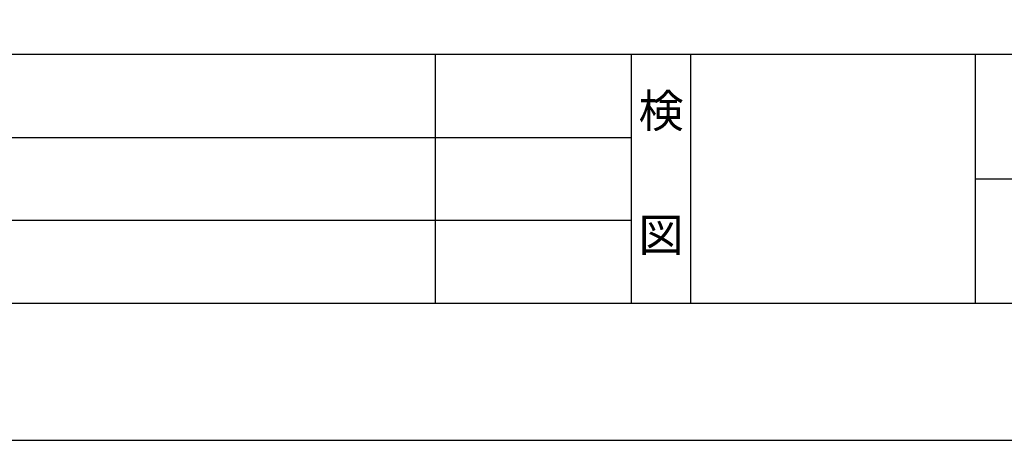
# Model space of a CAD drawing. Units: millimetres. Extents: x 1199 to 2957, y 1137 to 1731.
# Drawn here: x 1335 to 1478, y 1137 to 1198 of the extents above; entities that cross this region are included whole.
import ezdxf
from ezdxf.enums import TextEntityAlignment as Align

# ---------------------------------------------------------------- set-up
doc = ezdxf.new("R2010")
doc.units = ezdxf.units.MM
doc.layers.add('枠文字', color=4, linetype='Continuous')
doc.layers.add('枠横ライン', color=9, linetype='Continuous')
doc.styles.add('角ゴ', font='txt.shx', dxfattribs={"bigfont": 'extfont.shx'})

msp = doc.modelspace()

# ---------------------------------------------------------------- linework, layer by layer
at = {"layer": '枠横ライン'}
for p, q in [((2019.579, 1193.399), (1218.579, 1193.4)), ((1395.264, 1157.122), (1395.264, 1193.4)), ((1423.871, 1157.122), (1423.871, 1193.4)), ((1432.454, 1193.399), (1432.454, 1157.121)), ((1473.935, 1193.399), (1473.935, 1157.121)), ((1218.579, 1181.307), (1423.871, 1181.307)), ((1473.935, 1175.26), (1551.916, 1175.26)), ((1218.579, 1169.214), (1423.871, 1169.214)), ((1218.579, 1157.121), (1960.869, 1157.12))]:
    msp.add_line(p, q, dxfattribs=at)
at = {"layer": '枠横ライン', "ltscale": 0.1}
for points in [[(1198.579, 1731.121), (1198.579, 1137.121), (2039.579, 1137.121), (2039.579, 1731.121)], [(1218.579, 1711.121), (1218.579, 1157.121), (2019.579, 1157.121), (2019.579, 1711.121)]]:
    msp.add_lwpolyline(points, close=True, dxfattribs=at)

# ---------------------------------------------------------------- texts
at = {"layer": '枠文字', "style": '角ゴ'}
for s, p in [('検', (1428.162, 1182.756)), ('図', (1428.162, 1164.662))]:
    msp.add_text(s, height=4.825, dxfattribs=at).set_placement(p, align=Align.CENTER)

doc.saveas('drawing.dxf')
